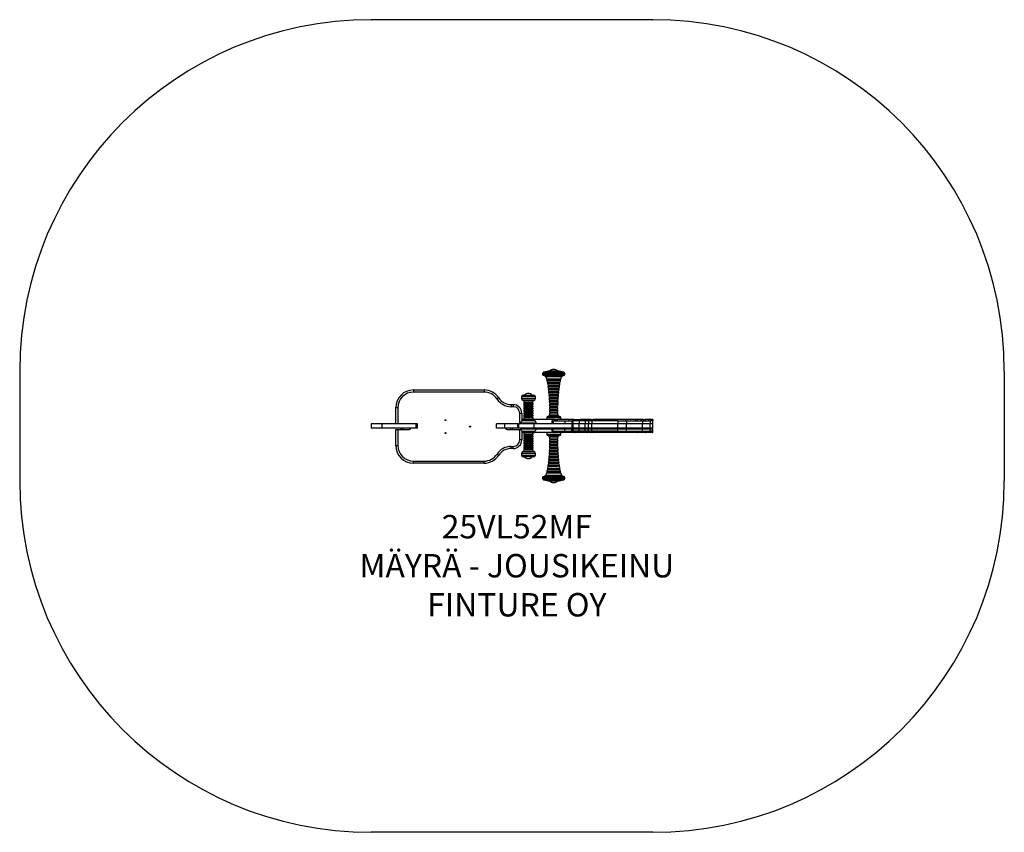
# Model space of a CAD drawing. Units: millimetres. Extents: x 3877 to 7239, y 4189 to 6964.
import ezdxf

# ---------------------------------------------------------------- set-up
doc = ezdxf.new("R2010")
doc.units = ezdxf.units.MM
for name, color, linetype in [('Default', 7, 'Continuous'), ('SAFETY_AREA', 7, 'Continuous'), ('TIPTAP', 7, 'Continuous')]:
    doc.layers.add(name, color=color, linetype=linetype)

# ---------------------------------------------------------------- blocks, each defined once
blk = doc.blocks.new('SE5')
at = {"layer": 'TIPTAP', "color": 7, "linetype": 'Continuous'}
for p, q in [((5738, 5755.2), (5662, 5755.2)), ((5662, 5755.2), (5662, 5753.9)), ((5662, 5753.9), (5738, 5753.9)), ((5665.6, 5760), (5734.4, 5760)), ((5713.3, 5764.2), (5686.7, 5764.2)), ((5693.8, 5764.2), (5686.7, 5764.2)), ((5713.3, 5764.2), (5693.8, 5764.2)), ((5700.1, 5769.7), (5700, 5769.7)), ((5738, 5753.9), (5738, 5755.2)), ((5667, 5748.9), (5733, 5748.9)), ((5726.7, 5744.6), (5673.3, 5744.6)), ((5673.3, 5744.6), (5674.9, 5738.9)), ((5674.9, 5738.9), (5675.4, 5737)), ((5675.4, 5737), (5724.6, 5737)), ((5723.7, 5736.2), (5676.4, 5736.2)), ((5676.5, 5732), (5677.4, 5728.2)), ((5723.5, 5732), (5676.6, 5732)), ((5677.4, 5728.2), (5677.7, 5726.7)), ((5722.5, 5733.2), (5677.5, 5733.2)), ((5677.7, 5726.7), (5722.4, 5726.7)), ((5721.4, 5721.7), (5678.6, 5721.7)), ((5678.6, 5721.7), (5679.5, 5716.9)), ((5721.4, 5725.9), (5678.7, 5725.9)), ((5679.5, 5716.9), (5679.5, 5716.5)), ((5679.5, 5716.5), (5720.5, 5716.5)), ((5679.6, 5722.9), (5720.4, 5722.9)), ((5687.6, 5736.2), (5687.6, 5733.2)), ((5687.6, 5725.9), (5687.6, 5722.9)), ((5695.4, 5733.2), (5695.4, 5736.2)), ((5698.2, 5722.9), (5698.2, 5725.9)), ((5701.8, 5725.9), (5701.8, 5722.9)), ((5704.7, 5736.2), (5704.7, 5733.2)), ((5712.4, 5733.2), (5712.4, 5736.2)), ((5712.4, 5722.9), (5712.4, 5725.9)), ((5720.5, 5716.4), (5721.1, 5719.7)), ((5721.1, 5719.7), (5721.4, 5721.7)), ((5722.4, 5726.7), (5723, 5730)), ((5723, 5730), (5723.5, 5732)), ((5724.7, 5737), (5725.3, 5739.8)), ((5725.3, 5739.8), (5726.7, 5744.5)), ((5221.2, 5699.4), (5221.2, 5692.4)), ((5221.2, 5699.4), (5462.1, 5699.4)), ((5462.1, 5692.4), (5221.2, 5692.4)), ((5462.1, 5699.4), (5462.1, 5692.4)), ((5613.7, 5687.4), (5613.6, 5687.4)), ((5719.7, 5711.5), (5680.3, 5711.5)), ((5680.3, 5711.5), (5681, 5706.2)), ((5680.5, 5715.6), (5719.5, 5715.6)), ((5681, 5706.2), (5719, 5706.2)), ((5681.3, 5712.6), (5718.7, 5712.6)), ((5681.6, 5701.2), (5682.2, 5696)), ((5718.4, 5701.2), (5681.7, 5701.2)), ((5718, 5705.3), (5682, 5705.3)), ((5682.3, 5696), (5717.8, 5696)), ((5682.7, 5702.3), (5717.4, 5702.3)), ((5717.2, 5691), (5682.8, 5691)), ((5682.8, 5691), (5683.2, 5685.8)), ((5683.3, 5695.1), (5716.8, 5695.1)), ((5683.3, 5685.8), (5716.8, 5685.8)), ((5716.2, 5692.1), (5683.8, 5692.1)), ((5715.8, 5684.9), (5684.3, 5684.9)), ((5687.6, 5715.6), (5687.6, 5712.6)), ((5687.6, 5705.3), (5687.6, 5702.3)), ((5687.6, 5695.1), (5687.6, 5692.1)), ((5687.6, 5684.9), (5687.6, 5681.9)), ((5712.4, 5712.6), (5712.4, 5715.6)), ((5712.4, 5702.3), (5712.4, 5705.3)), ((5712.4, 5692.1), (5712.4, 5695.1)), ((5712.4, 5681.9), (5712.4, 5684.9)), ((5716.8, 5685.8), (5716.9, 5687.1)), ((5716.9, 5687.1), (5717.3, 5691)), ((5717.8, 5696), (5718, 5698.2)), ((5718, 5698.2), (5718.4, 5701.2)), ((5719, 5706.2), (5719.4, 5709.1)), ((5719.4, 5709.1), (5719.8, 5711.5)), ((5512.4, 5672.1), (5506.5, 5668.3)), ((5554.3, 5649.4), (5561.2, 5649.4)), ((5554.3, 5649.4), (5554.3, 5642.4)), ((5561.2, 5649.4), (5561.2, 5642.4)), ((5637.7, 5675.9), (5589.7, 5675.9)), ((5589.7, 5675.9), (5589.7, 5669.9)), ((5589.7, 5669.9), (5637.7, 5669.9)), ((5595.7, 5681.9), (5631.7, 5681.9)), ((5631.7, 5663.9), (5595.7, 5663.9)), ((5597.7, 5663.9), (5597.7, 5658.9)), ((5597.7, 5658.9), (5629.7, 5658.9)), ((5629.7, 5652), (5597.7, 5652)), ((5597.7, 5652), (5597.7, 5650.9)), ((5597.7, 5650.9), (5629.7, 5650.9)), ((5628.1, 5656.9), (5599.3, 5656.9)), ((5599.3, 5656.9), (5599.3, 5653.9)), ((5628.1, 5653.9), (5599.3, 5653.9)), ((5628.1, 5648.9), (5599.3, 5648.9)), ((5599.3, 5648.9), (5599.3, 5645.9)), ((5628.1, 5653.9), (5628.1, 5656.9)), ((5628.1, 5645.9), (5628.1, 5648.9)), ((5629.7, 5658.9), (5629.7, 5663.9)), ((5629.7, 5650.9), (5629.7, 5652)), ((5637.7, 5669.9), (5637.7, 5675.9)), ((5716.3, 5680.8), (5683.7, 5680.8)), ((5683.7, 5680.8), (5684, 5675.6)), ((5684.1, 5675.6), (5716, 5675.6)), ((5715.6, 5670.6), (5684.4, 5670.6)), ((5684.4, 5670.6), (5684.5, 5668.9)), ((5684.5, 5668.9), (5684.7, 5665.4)), ((5684.7, 5681.9), (5715.3, 5681.9)), ((5684.7, 5665.4), (5715.3, 5665.4)), ((5684.9, 5660.4), (5685.1, 5657.9)), ((5715.1, 5660.4), (5685, 5660.4)), ((5715, 5674.7), (5685.1, 5674.7)), ((5685.1, 5657.9), (5685.2, 5655.3)), ((5685.2, 5655.3), (5714.8, 5655.3)), ((5685.4, 5671.7), (5714.6, 5671.7)), ((5714.6, 5650.3), (5685.4, 5650.3)), ((5685.4, 5650.3), (5685.5, 5647.2)), ((5714.3, 5664.5), (5685.7, 5664.5)), ((5714.1, 5661.5), (5686, 5661.5)), ((5686.2, 5654.3), (5713.8, 5654.3)), ((5713.7, 5651.3), (5686.4, 5651.3)), ((5687.6, 5674.7), (5687.6, 5671.7)), ((5687.6, 5664.5), (5687.6, 5661.5)), ((5687.6, 5654.3), (5687.6, 5651.3)), ((5712.4, 5671.7), (5712.4, 5674.7)), ((5712.4, 5661.5), (5712.4, 5664.5)), ((5712.4, 5651.3), (5712.4, 5654.3)), ((5714.5, 5645.1), (5714.7, 5650.3)), ((5714.9, 5655.3), (5715.1, 5660.4)), ((5715.3, 5665.4), (5715.7, 5670.6)), ((5716, 5675.6), (5716.4, 5680.8)), ((5161.2, 5639.4), (5168.2, 5639.4)), ((5161.2, 5583.9), (5161.2, 5639.4)), ((5168.2, 5639.4), (5168.2, 5583.9)), ((5561.2, 5642.4), (5554.3, 5642.4)), ((5591.2, 5619.4), (5584.2, 5619.4)), ((5584.2, 5583.9), (5584.2, 5619.4)), ((5591.2, 5619.4), (5591.2, 5593.1)), ((5629.7, 5644), (5597.7, 5644)), ((5597.7, 5644), (5597.7, 5642.9)), ((5597.7, 5642.9), (5629.7, 5642.9)), ((5629.7, 5636), (5597.7, 5636)), ((5597.7, 5636), (5597.7, 5634.9)), ((5597.7, 5634.9), (5629.7, 5634.9)), ((5629.7, 5628), (5597.7, 5628)), ((5597.7, 5628), (5597.7, 5626.9)), ((5597.7, 5626.9), (5629.7, 5626.9)), ((5629.7, 5620), (5597.7, 5620)), ((5597.7, 5620), (5597.7, 5618.9)), ((5597.7, 5618.9), (5629.7, 5618.9)), ((5628.1, 5645.9), (5599.3, 5645.9)), ((5628.1, 5640.9), (5599.3, 5640.9)), ((5599.3, 5640.9), (5599.3, 5637.9)), ((5628.1, 5637.9), (5599.3, 5637.9)), ((5628.1, 5632.9), (5599.3, 5632.9)), ((5599.3, 5632.9), (5599.3, 5629.9)), ((5628.1, 5629.9), (5599.3, 5629.9)), ((5628.1, 5624.9), (5599.3, 5624.9)), ((5599.3, 5624.9), (5599.3, 5621.9)), ((5628.1, 5621.9), (5599.3, 5621.9)), ((5628.1, 5616.9), (5599.3, 5616.9)), ((5599.3, 5616.9), (5599.3, 5613.9)), ((5628.1, 5637.9), (5628.1, 5640.9)), ((5628.1, 5629.9), (5628.1, 5632.9)), ((5628.1, 5621.9), (5628.1, 5624.9)), ((5628.1, 5613.9), (5628.1, 5616.9)), ((5629.7, 5642.9), (5629.7, 5644)), ((5629.7, 5634.9), (5629.7, 5636)), ((5629.7, 5626.9), (5629.7, 5628)), ((5629.7, 5618.9), (5629.7, 5620)), ((5685.5, 5647.2), (5685.5, 5645.1)), ((5685.5, 5645.1), (5714.5, 5645.1)), ((5714.3, 5640.1), (5685.7, 5640.1)), ((5685.7, 5640.1), (5685.8, 5636.8)), ((5685.8, 5636.8), (5685.8, 5635)), ((5685.8, 5635), (5714.2, 5635)), ((5714.2, 5630), (5685.9, 5630)), ((5685.9, 5630), (5685.9, 5626.9)), ((5685.9, 5626.9), (5685.9, 5624.9)), ((5685.9, 5624.9), (5714.1, 5624.9)), ((5714, 5619.9), (5686, 5619.9)), ((5686, 5619.9), (5686, 5617.6)), ((5686, 5617.6), (5686, 5614.9)), ((5686, 5614.9), (5714, 5614.9)), ((5713.5, 5644.2), (5686.5, 5644.2)), ((5686.7, 5641.2), (5713.3, 5641.2)), ((5713.2, 5634), (5686.8, 5634)), ((5686.9, 5631), (5713.2, 5631)), ((5713.1, 5623.9), (5686.9, 5623.9)), ((5687, 5620.9), (5713, 5620.9)), ((5687.6, 5644.2), (5687.6, 5641.2)), ((5687.6, 5634), (5687.6, 5631)), ((5687.6, 5623.9), (5687.6, 5620.9)), ((5712.4, 5641.2), (5712.4, 5644.2)), ((5712.4, 5631), (5712.4, 5634)), ((5712.4, 5620.9), (5712.4, 5623.9)), ((5714, 5618.4), (5714.1, 5619.9)), ((5714, 5614.9), (5714, 5618.4)), ((5714.1, 5628.7), (5714.2, 5630)), ((5714.1, 5624.9), (5714.1, 5628.7)), ((5714.3, 5639.6), (5714.4, 5640.1)), ((5714.3, 5635), (5714.3, 5639.6)), ((5114.2, 5583.9), (5076.5, 5583.9)), ((5076.5, 5583.9), (5076.5, 5568.9)), ((5230.8, 5583.9), (5114.2, 5583.9)), ((5114.2, 5568.9), (5114.2, 5583.9)), ((5234.4, 5583.9), (5230.8, 5583.9)), ((5230.8, 5568.9), (5230.8, 5583.9)), ((5234.4, 5568.9), (5234.4, 5583.9)), ((5532.8, 5583.9), (5504.7, 5583.9)), ((5504.7, 5568.9), (5504.7, 5583.9)), ((5577.9, 5583.9), (5532.8, 5583.9)), ((5532.8, 5568.9), (5532.8, 5583.9)), ((5581.4, 5583.9), (5577.9, 5583.9)), ((5577.9, 5568.9), (5577.9, 5583.9)), ((5633.4, 5583.9), (5581.4, 5583.9)), ((5581.4, 5568.9), (5581.4, 5583.9)), ((5640.7, 5585.9), (5586.7, 5585.9)), ((5586.7, 5585.9), (5586.7, 5583.9)), ((5597.6, 5598.9), (5591.2, 5598.9)), ((5634.4, 5593.7), (5592.9, 5593.7)), ((5629.7, 5612), (5597.7, 5612)), ((5597.7, 5612), (5597.7, 5610.9)), ((5597.7, 5610.9), (5629.7, 5610.9)), ((5629.7, 5604), (5597.7, 5604)), ((5597.7, 5604), (5597.7, 5599.6)), ((5597.7, 5599.6), (5629.7, 5599.6)), ((5628.1, 5613.9), (5599.3, 5613.9)), ((5628.1, 5608.9), (5599.3, 5608.9)), ((5599.3, 5608.9), (5599.3, 5605.9)), ((5628.1, 5605.9), (5599.3, 5605.9)), ((5628.1, 5605.9), (5628.1, 5608.9)), ((5629.7, 5610.9), (5629.7, 5612)), ((5629.7, 5599.6), (5629.7, 5604)), ((5635.7, 5598.9), (5629.7, 5598.9)), ((5763, 5583.9), (5633.4, 5583.9)), ((5633.4, 5568.9), (5633.4, 5583.9)), ((5703.3, 5598.9), (5635.7, 5598.9)), ((5635.7, 5598.9), (5635.7, 5593.3)), ((5640.7, 5583.9), (5640.7, 5585.9)), ((5724, 5603.9), (5676, 5603.9)), ((5676, 5603.9), (5676, 5598.9)), ((5719.5, 5608.9), (5680.6, 5608.9)), ((5698.6, 5593.9), (5693.9, 5593.9)), ((5693.9, 5593.9), (5693.9, 5583.9)), ((5698.6, 5593.9), (5738.2, 5593.9)), ((5698.6, 5593.9), (5698.6, 5583.9)), ((5703.3, 5598.9), (5712.6, 5598.9)), ((5703.3, 5598.9), (5703.3, 5593.9)), ((5751.5, 5598.9), (5712.6, 5598.9)), ((5712.6, 5593.9), (5712.6, 5598.9)), ((5724, 5598.9), (5724, 5603.9)), ((5738.2, 5593.9), (5761.7, 5593.9)), ((5738.2, 5593.9), (5738.2, 5583.9)), ((5768.2, 5598.9), (5751.5, 5598.9)), ((5751.5, 5593.9), (5751.5, 5598.9)), ((5765, 5593.9), (5761.7, 5593.9)), ((5761.7, 5593.9), (5761.7, 5583.9)), ((5765, 5583.9), (5763, 5583.9)), ((5763, 5568.9), (5763, 5583.9)), ((5765.9, 5593.9), (5765, 5593.9)), ((5765, 5593.9), (5765, 5583.9)), ((5765.9, 5583.9), (5765, 5583.9)), ((5765, 5583.9), (5765, 5568.9)), ((5786.8, 5593.9), (5765.9, 5593.9)), ((5765.9, 5593.9), (5765.9, 5583.9)), ((5765.9, 5568.9), (5765.9, 5583.9)), ((5786.8, 5583.9), (5765.9, 5583.9)), ((5768.2, 5598.9), (5771.6, 5598.9)), ((5768.2, 5598.9), (5768.2, 5593.9)), ((5771.6, 5598.9), (5789.6, 5598.9)), ((5771.6, 5593.9), (5771.6, 5598.9)), ((5807.1, 5593.9), (5786.8, 5593.9)), ((5786.8, 5593.9), (5786.8, 5583.9)), ((5786.8, 5568.9), (5786.8, 5583.9)), ((5807.1, 5583.9), (5786.8, 5583.9)), ((5789.6, 5598.9), (5792, 5598.9)), ((5789.6, 5593.9), (5789.6, 5598.9)), ((5799.2, 5598.9), (5792, 5598.9)), ((5792, 5593.9), (5792, 5598.9)), ((5802.2, 5598.9), (5799.2, 5598.9)), ((5799.2, 5593.9), (5799.2, 5598.9)), ((5813.9, 5598.9), (5802.2, 5598.9)), ((5802.2, 5593.9), (5802.2, 5598.9)), ((5818.8, 5593.9), (5807.1, 5593.9)), ((5807.1, 5593.9), (5807.1, 5583.9)), ((5807.1, 5568.9), (5807.1, 5583.9)), ((5818.8, 5583.9), (5807.1, 5583.9)), ((5826.4, 5598.9), (5813.9, 5598.9)), ((5813.9, 5593.9), (5813.9, 5598.9)), ((5830, 5593.9), (5818.8, 5593.9)), ((5818.8, 5593.9), (5818.8, 5583.9)), ((5818.8, 5568.9), (5818.8, 5583.9)), ((5830, 5583.9), (5818.8, 5583.9)), ((5826.4, 5598.9), (5834.3, 5598.9)), ((5826.4, 5593.9), (5826.4, 5598.9)), ((5918.6, 5593.9), (5830, 5593.9)), ((5830, 5593.9), (5830, 5583.9)), ((5830, 5568.9), (5830, 5583.9)), ((5918.6, 5583.9), (5830, 5583.9)), ((5840.4, 5598.9), (5834.3, 5598.9)), ((5834.3, 5593.9), (5834.3, 5598.9)), ((5875, 5598.9), (5840.4, 5598.9)), ((5840.4, 5593.9), (5840.4, 5598.9)), ((5914.9, 5598.9), (5875, 5598.9)), ((5875, 5593.9), (5875, 5598.9)), ((5947.7, 5598.9), (5914.9, 5598.9)), ((5914.9, 5593.9), (5914.9, 5598.9)), ((5918.6, 5593.9), (5948.3, 5593.9)), ((5918.6, 5593.9), (5918.6, 5583.9)), ((5918.6, 5568.9), (5918.6, 5583.9)), ((5948.3, 5583.9), (5918.6, 5583.9)), ((5980.8, 5598.9), (5947.7, 5598.9)), ((5947.7, 5593.9), (5947.7, 5598.9)), ((5948.3, 5593.9), (6003.2, 5593.9)), ((5948.3, 5593.9), (5948.3, 5583.9)), ((5948.3, 5568.9), (5948.3, 5583.9)), ((6003.2, 5583.9), (5948.3, 5583.9)), ((5986.1, 5598.9), (5980.8, 5598.9)), ((5980.8, 5593.9), (5980.8, 5598.9)), ((5998.6, 5598.9), (5986.1, 5598.9)), ((5986.1, 5593.9), (5986.1, 5598.9)), ((6005, 5598.9), (5998.6, 5598.9)), ((5998.6, 5593.9), (5998.6, 5598.9)), ((6003.2, 5593.9), (6029.7, 5593.9)), ((6003.2, 5593.9), (6003.2, 5583.9)), ((6003.2, 5568.9), (6003.2, 5583.9)), ((6029.7, 5583.9), (6003.2, 5583.9)), ((6005, 5598.9), (6012.5, 5598.9)), ((6005, 5593.9), (6005, 5598.9)), ((6013.5, 5598.9), (6012.5, 5598.9)), ((6012.5, 5593.9), (6012.5, 5598.9)), ((6025.4, 5598.9), (6013.5, 5598.9)), ((6013.5, 5593.9), (6013.5, 5598.9)), ((6038.7, 5598.9), (6025.4, 5598.9)), ((6025.4, 5593.9), (6025.4, 5598.9)), ((6038.7, 5593.9), (6029.7, 5593.9)), ((6029.7, 5593.9), (6029.7, 5583.9)), ((6029.7, 5568.9), (6029.7, 5583.9)), ((6038.7, 5583.9), (6029.7, 5583.9)), ((6038.7, 5598.9), (6038.7, 5593.9)), ((6038.7, 5583.9), (6038.7, 5593.9)), ((6038.7, 5568.9), (6038.7, 5583.9)), ((5114.2, 5568.9), (5076.5, 5568.9)), ((5230.8, 5568.9), (5114.2, 5568.9)), ((5161.2, 5564.9), (5168.2, 5564.9)), ((5161.2, 5509.4), (5161.2, 5564.9)), ((5168.2, 5564.9), (5206.2, 5564.9)), ((5168.2, 5564.9), (5168.2, 5509.4)), ((5177.9, 5568.9), (5177.9, 5564.9)), ((5185.9, 5564.9), (5185.9, 5568.9)), ((5234.4, 5568.9), (5230.8, 5568.9)), ((5532.8, 5568.9), (5504.7, 5568.9)), ((5577.9, 5568.9), (5532.8, 5568.9)), ((5541.2, 5564.9), (5584.2, 5564.9)), ((5552.9, 5568.9), (5552.9, 5564.9)), ((5560.9, 5564.9), (5560.9, 5568.9)), ((5581.4, 5568.9), (5577.9, 5568.9)), ((5633.4, 5568.9), (5581.4, 5568.9)), ((5584.2, 5564.9), (5586.9, 5564.9)), ((5584.2, 5529.4), (5584.2, 5564.9)), ((5586.7, 5568.9), (5586.7, 5566.9)), ((5586.7, 5566.9), (5640.7, 5566.9)), ((5591.2, 5559.7), (5591.2, 5529.4)), ((5591.2, 5554.9), (5597.4, 5554.9)), ((5597.6, 5553.9), (5591.2, 5553.9)), ((5592.9, 5559.1), (5634.4, 5559.1)), ((5629.7, 5553.2), (5597.7, 5553.2)), ((5597.7, 5553.2), (5597.7, 5548.9)), ((5597.7, 5548.9), (5629.7, 5548.9)), ((5636.6, 5553.9), (5629.7, 5553.9)), ((5629.7, 5548.9), (5629.7, 5553.2)), ((5629.9, 5554.9), (5635.7, 5554.9)), ((5763, 5568.9), (5633.4, 5568.9)), ((5635.7, 5554.9), (5635.7, 5559.5)), ((5635.7, 5554.9), (5703.3, 5554.9)), ((5704, 5553.9), (5636.6, 5553.9)), ((5693.9, 5565.9), (5640.6, 5565.9)), ((5640.7, 5566.9), (5640.7, 5568.9)), ((5676, 5553.9), (5676, 5548.9)), ((5676, 5548.9), (5724, 5548.9)), ((5698.6, 5565.9), (5693.9, 5565.9)), ((5693.9, 5565.9), (5693.9, 5558.9)), ((5698.6, 5558.9), (5693.9, 5558.9)), ((5738.2, 5565.9), (5698.6, 5565.9)), ((5698.6, 5558.9), (5698.6, 5565.9)), ((5698.6, 5558.9), (5738.2, 5558.9)), ((5703.3, 5554.9), (5703.3, 5558.9)), ((5703.3, 5554.9), (5712.6, 5554.9)), ((5703.4, 5554.6), (5703.3, 5554.9)), ((5703.4, 5554.4), (5703.4, 5554.6)), ((5703.6, 5554.1), (5703.4, 5554.4)), ((5703.8, 5554), (5703.6, 5554.1)), ((5704, 5553.9), (5703.8, 5554)), ((5713.5, 5553.9), (5704, 5553.9)), ((5704, 5553.9), (5704, 5553.9)), ((5712.6, 5558.9), (5712.6, 5554.9)), ((5712.6, 5554.9), (5751.5, 5554.9)), ((5752.2, 5553.9), (5713.5, 5553.9)), ((5724, 5548.9), (5724, 5553.9)), ((5738.2, 5558.9), (5738.2, 5565.9)), ((5761.7, 5565.9), (5738.2, 5565.9)), ((5738.2, 5558.9), (5761.7, 5558.9)), ((5751.5, 5558.9), (5751.5, 5554.9)), ((5751.5, 5554.9), (5772, 5554.9)), ((5751.5, 5554.6), (5751.5, 5554.9)), ((5751.6, 5554.3), (5751.5, 5554.6)), ((5751.8, 5554.1), (5751.6, 5554.3)), ((5752, 5553.9), (5751.8, 5554.1)), ((5752.2, 5553.9), (5752, 5553.9)), ((5773, 5553.9), (5752.2, 5553.9)), ((5752.2, 5553.9), (5752.2, 5553.9)), ((5765, 5565.9), (5761.7, 5565.9)), ((5761.7, 5558.9), (5761.7, 5565.9)), ((5765, 5558.9), (5761.7, 5558.9)), ((5765, 5568.9), (5763, 5568.9)), ((5765.9, 5568.9), (5765, 5568.9)), ((5765.9, 5565.9), (5765, 5565.9)), ((5765, 5565.9), (5765, 5558.9)), ((5765.9, 5558.9), (5765, 5558.9)), ((5786.8, 5568.9), (5765.9, 5568.9)), ((5765.9, 5558.9), (5765.9, 5565.9)), ((5786.8, 5565.9), (5765.9, 5565.9)), ((5786.8, 5558.9), (5765.9, 5558.9)), ((5772, 5558.9), (5772, 5554.9)), ((5772, 5554.9), (5776.5, 5554.9)), ((5776, 5553.9), (5773, 5553.9)), ((5789.4, 5553.9), (5776, 5553.9)), ((5776.1, 5553.9), (5776, 5553.9)), ((5776.2, 5554), (5776.1, 5553.9)), ((5776.3, 5554.2), (5776.2, 5554.1)), ((5776.2, 5554.1), (5776.2, 5554)), ((5776.4, 5554.4), (5776.3, 5554.2)), ((5776.5, 5554.7), (5776.4, 5554.5)), ((5776.4, 5554.5), (5776.4, 5554.4)), ((5776.5, 5558.9), (5776.5, 5554.9)), ((5776.5, 5554.9), (5789.6, 5554.9)), ((5776.5, 5554.9), (5776.5, 5554.7)), ((5807.1, 5568.9), (5786.8, 5568.9)), ((5786.8, 5566.9), (5786.9, 5567.8)), ((5786.8, 5565.9), (5786.8, 5566.9)), ((5786.8, 5558.9), (5786.8, 5565.9)), ((5807.1, 5565.9), (5786.8, 5565.9)), ((5807.1, 5558.9), (5786.8, 5558.9)), ((5786.9, 5567.8), (5787.1, 5568.5)), ((5787.1, 5568.5), (5787.3, 5568.8)), ((5787.3, 5568.8), (5787.4, 5568.9)), ((5787.4, 5568.9), (5787.4, 5568.9)), ((5793, 5553.9), (5789.4, 5553.9)), ((5789.4, 5553.9), (5789.4, 5553.9)), ((5789.5, 5553.9), (5789.4, 5553.9)), ((5789.6, 5554.3), (5789.5, 5554.1)), ((5789.5, 5554.1), (5789.5, 5553.9)), ((5789.6, 5558.9), (5789.6, 5554.9)), ((5789.6, 5554.9), (5792, 5554.9)), ((5789.6, 5554.9), (5789.6, 5554.6)), ((5789.6, 5554.6), (5789.6, 5554.3)), ((5792, 5558.9), (5792, 5554.9)), ((5792, 5554.9), (5799.2, 5554.9)), ((5799.7, 5553.9), (5793, 5553.9)), ((5799.2, 5558.9), (5799.2, 5554.9)), ((5799.2, 5554.9), (5802.2, 5554.9)), ((5799.2, 5554.6), (5799.2, 5554.9)), ((5799.3, 5554.3), (5799.2, 5554.6)), ((5799.4, 5554.1), (5799.3, 5554.3)), ((5799.6, 5553.9), (5799.4, 5554.1)), ((5799.6, 5553.9), (5799.6, 5553.9)), ((5799.7, 5553.9), (5799.6, 5553.9)), ((5802.6, 5553.9), (5799.7, 5553.9)), ((5802.2, 5558.9), (5802.2, 5554.9)), ((5802.2, 5554.9), (5813.9, 5554.9)), ((5802.2, 5554.6), (5802.2, 5554.9)), ((5802.3, 5554.3), (5802.2, 5554.6)), ((5802.4, 5554.1), (5802.3, 5554.3)), ((5802.5, 5553.9), (5802.4, 5554.1)), ((5802.6, 5553.9), (5802.5, 5553.9)), ((5802.6, 5553.9), (5802.6, 5553.9)), ((5813.4, 5553.9), (5802.6, 5553.9)), ((5806.7, 5568.9), (5806.7, 5568.9)), ((5806.8, 5568.8), (5806.7, 5568.9)), ((5806.9, 5568.5), (5806.8, 5568.8)), ((5807, 5567.8), (5806.9, 5568.5)), ((5807.1, 5566.9), (5807, 5567.8)), ((5818.8, 5568.9), (5807.1, 5568.9)), ((5807.1, 5565.9), (5807.1, 5566.9)), ((5818.8, 5565.9), (5807.1, 5565.9)), ((5807.1, 5558.9), (5807.1, 5565.9)), ((5818.8, 5558.9), (5807.1, 5558.9)), ((5826.1, 5553.9), (5813.4, 5553.9)), ((5813.4, 5553.9), (5813.5, 5553.9)), ((5813.4, 5553.9), (5813.4, 5553.9)), ((5813.5, 5553.9), (5813.7, 5554.1)), ((5813.7, 5554.1), (5813.8, 5554.3)), ((5813.8, 5554.3), (5813.9, 5554.6)), ((5813.9, 5558.9), (5813.9, 5554.9)), ((5813.9, 5554.9), (5826.4, 5554.9)), ((5813.9, 5554.6), (5813.9, 5554.9)), ((5830, 5568.9), (5818.8, 5568.9)), ((5818.8, 5558.9), (5818.8, 5565.9)), ((5830, 5565.9), (5818.8, 5565.9)), ((5830, 5558.9), (5818.8, 5558.9)), ((5826.1, 5553.9), (5826.3, 5554.1)), ((5836.2, 5553.9), (5826.1, 5553.9)), ((5826.1, 5553.9), (5826.1, 5553.9)), ((5826.1, 5553.9), (5826.1, 5553.9)), ((5826.3, 5554.3), (5826.4, 5554.6)), ((5826.3, 5554.1), (5826.3, 5554.3)), ((5826.4, 5558.9), (5826.4, 5554.9)), ((5826.4, 5554.9), (5835.5, 5554.9)), ((5826.4, 5554.6), (5826.4, 5554.9)), ((5918.6, 5568.9), (5830, 5568.9)), ((5830, 5566.9), (5830.2, 5567.8)), ((5830, 5565.9), (5830, 5566.9)), ((5830, 5558.9), (5830, 5565.9)), ((5918.6, 5565.9), (5830, 5565.9)), ((5918.6, 5558.9), (5830, 5558.9)), ((5830.2, 5567.8), (5830.3, 5568.5)), ((5830.3, 5568.5), (5830.6, 5568.8)), ((5830.6, 5568.8), (5830.7, 5568.9)), ((5830.7, 5568.9), (5830.7, 5568.9)), ((5835.5, 5558.9), (5835.5, 5554.9)), ((5835.5, 5554.9), (5838.6, 5554.9)), ((5836.1, 5553.9), (5836.1, 5554.1)), ((5836.2, 5553.9), (5836.1, 5553.9)), ((5836.5, 5553.9), (5836.2, 5553.9)), ((5836.2, 5553.9), (5836.2, 5553.9)), ((5838.6, 5553.9), (5836.5, 5553.9)), ((5838.6, 5558.9), (5838.6, 5554.9)), ((5838.6, 5554.9), (5840.4, 5554.9)), ((5840.4, 5553.9), (5838.6, 5553.9)), ((5840.4, 5558.9), (5840.4, 5554.9)), ((5840.4, 5554.9), (5875, 5554.9)), ((5874.6, 5553.9), (5840.4, 5553.9)), ((5914.2, 5553.9), (5874.6, 5553.9)), ((5874.6, 5553.9), (5874.7, 5553.9)), ((5874.6, 5553.9), (5874.6, 5553.9)), ((5874.7, 5553.9), (5874.8, 5554.1)), ((5874.8, 5554.1), (5874.9, 5554.3)), ((5874.9, 5554.3), (5875, 5554.6)), ((5875, 5558.9), (5875, 5554.9)), ((5875, 5554.9), (5914.9, 5554.9)), ((5875, 5554.6), (5875, 5554.9)), ((5947, 5553.9), (5914.2, 5553.9)), ((5914.9, 5558.9), (5914.9, 5554.9)), ((5914.9, 5554.9), (5947.7, 5554.9)), ((5916.6, 5568.9), (5916.6, 5568.9)), ((5917, 5568.8), (5916.6, 5568.9)), ((5917.6, 5568.5), (5917, 5568.8)), ((5918.1, 5567.8), (5917.6, 5568.5)), ((5918.5, 5566.9), (5918.1, 5567.8)), ((5918.6, 5565.9), (5918.5, 5566.9)), ((5948.3, 5568.9), (5918.6, 5568.9)), ((5948.3, 5565.9), (5918.6, 5565.9)), ((5918.6, 5558.9), (5918.6, 5565.9)), ((5918.6, 5558.9), (5948.3, 5558.9)), ((5946.1, 5568.9), (5946.6, 5568.8)), ((5946.1, 5568.9), (5946.1, 5568.9)), ((5946.6, 5568.8), (5947.3, 5568.5)), ((5980.1, 5553.9), (5947, 5553.9)), ((5947.3, 5568.5), (5947.8, 5567.8)), ((5947.7, 5558.9), (5947.7, 5554.9)), ((5947.7, 5554.9), (5980.8, 5554.9)), ((5947.8, 5567.8), (5948.2, 5566.9)), ((5948.2, 5566.9), (5948.3, 5565.9)), ((6003.2, 5568.9), (5948.3, 5568.9)), ((6003.2, 5565.9), (5948.3, 5565.9)), ((5948.3, 5558.9), (5948.3, 5565.9)), ((5948.3, 5558.9), (6003.2, 5558.9)), ((5985.1, 5553.9), (5980.1, 5553.9)), ((5980.1, 5553.9), (5980.2, 5553.9)), ((5980.2, 5553.9), (5980.3, 5553.9)), ((5980.3, 5553.9), (5980.5, 5554.1)), ((5980.5, 5554.1), (5980.6, 5554.3)), ((5980.6, 5554.3), (5980.7, 5554.6)), ((5980.7, 5554.6), (5980.8, 5554.9)), ((5980.8, 5558.9), (5980.8, 5554.9)), ((5980.8, 5554.9), (5986.1, 5554.9)), ((5998.4, 5553.9), (5985.1, 5553.9)), ((5986.1, 5554.9), (5986.1, 5558.9)), ((5986.1, 5554.9), (5998.6, 5554.9)), ((6005, 5553.9), (5998.4, 5553.9)), ((5998.6, 5558.9), (5998.6, 5554.9)), ((5998.6, 5554.9), (6005, 5554.9)), ((6001.8, 5568.9), (6002.1, 5568.8)), ((6001.8, 5568.9), (6001.8, 5568.9)), ((6002.1, 5568.8), (6002.6, 5568.5)), ((6002.6, 5568.5), (6002.9, 5567.8)), ((6002.9, 5567.8), (6003.2, 5566.9)), ((6029.7, 5568.9), (6003.2, 5568.9)), ((6003.2, 5566.9), (6003.2, 5565.9)), ((6029.7, 5565.9), (6003.2, 5565.9)), ((6003.2, 5558.9), (6003.2, 5565.9)), ((6003.2, 5558.9), (6029.7, 5558.9)), ((6005, 5558.9), (6005, 5554.9)), ((6005, 5554.9), (6012.5, 5554.9)), ((6013.5, 5553.9), (6005, 5553.9)), ((6012.5, 5558.9), (6012.5, 5554.9)), ((6012.5, 5554.9), (6013.5, 5554.9)), ((6013.5, 5558.9), (6013.5, 5554.9)), ((6013.5, 5554.9), (6025.4, 5554.9)), ((6014.5, 5553.9), (6013.5, 5553.9)), ((6025.5, 5553.9), (6014.5, 5553.9)), ((6025.4, 5558.9), (6025.4, 5554.9)), ((6025.4, 5554.9), (6038.7, 5554.9)), ((6037.6, 5553.9), (6025.5, 5553.9)), ((6028.1, 5568.9), (6028.2, 5568.9)), ((6028.2, 5568.9), (6028.5, 5568.8)), ((6028.5, 5568.8), (6029, 5568.5)), ((6029, 5568.5), (6029.4, 5567.8)), ((6029.4, 5567.8), (6029.6, 5566.9)), ((6029.6, 5566.9), (6029.7, 5565.9)), ((6038.7, 5568.9), (6029.7, 5568.9)), ((6038.7, 5565.9), (6029.7, 5565.9)), ((6029.7, 5558.9), (6029.7, 5565.9)), ((6038.7, 5558.9), (6029.7, 5558.9)), ((6038.7, 5558.9), (6038.7, 5565.9)), ((6038.7, 5554.9), (6038.7, 5558.9)), ((5591.2, 5529.4), (5584.2, 5529.4)), ((5629.7, 5542), (5597.7, 5542)), ((5597.7, 5542), (5597.7, 5540.9)), ((5597.7, 5540.9), (5629.7, 5540.9)), ((5629.7, 5534), (5597.7, 5534)), ((5597.7, 5534), (5597.7, 5532.9)), ((5597.7, 5532.9), (5629.7, 5532.9)), ((5629.7, 5526), (5597.7, 5526)), ((5597.7, 5526), (5597.7, 5524.9)), ((5597.7, 5524.9), (5629.7, 5524.9)), ((5629.7, 5518), (5597.7, 5518)), ((5597.7, 5518), (5597.7, 5516.9)), ((5597.7, 5516.9), (5629.7, 5516.9)), ((5599.3, 5546.9), (5628.1, 5546.9)), ((5599.3, 5546.9), (5599.3, 5543.9)), ((5599.3, 5543.9), (5628.1, 5543.9)), ((5599.3, 5538.9), (5628.1, 5538.9)), ((5599.3, 5538.9), (5599.3, 5535.9)), ((5599.3, 5535.9), (5628.1, 5535.9)), ((5599.3, 5530.9), (5628.1, 5530.9)), ((5599.3, 5530.9), (5599.3, 5527.9)), ((5599.3, 5527.9), (5628.1, 5527.9)), ((5599.3, 5522.9), (5628.1, 5522.9)), ((5599.3, 5522.9), (5599.3, 5519.9)), ((5599.3, 5519.9), (5628.1, 5519.9)), ((5599.3, 5514.9), (5628.1, 5514.9)), ((5599.3, 5514.9), (5599.3, 5511.9)), ((5628.1, 5543.9), (5628.1, 5546.9)), ((5628.1, 5535.9), (5628.1, 5538.9)), ((5628.1, 5527.9), (5628.1, 5530.9)), ((5628.1, 5519.9), (5628.1, 5522.9)), ((5628.1, 5511.9), (5628.1, 5514.9)), ((5629.7, 5540.9), (5629.7, 5542)), ((5629.7, 5532.9), (5629.7, 5534)), ((5629.7, 5524.9), (5629.7, 5526)), ((5629.7, 5516.9), (5629.7, 5518)), ((5680.6, 5543.9), (5719.5, 5543.9)), ((5685.8, 5517.8), (5685.7, 5513.2)), ((5714.2, 5517.8), (5685.8, 5517.8)), ((5714.1, 5527.9), (5685.9, 5527.9)), ((5685.9, 5527.9), (5685.9, 5524.1)), ((5685.9, 5524.1), (5685.9, 5522.8)), ((5685.9, 5522.8), (5714.2, 5522.8)), ((5714, 5537.9), (5686, 5537.9)), ((5686, 5537.9), (5686, 5534.4)), ((5686, 5534.4), (5686, 5532.9)), ((5686, 5532.9), (5714, 5532.9)), ((5686.8, 5518.8), (5713.2, 5518.8)), ((5686.9, 5528.9), (5713.1, 5528.9)), ((5713.2, 5521.8), (5686.9, 5521.8)), ((5713, 5531.9), (5687, 5531.9)), ((5687.6, 5531.9), (5687.6, 5528.9)), ((5687.6, 5521.8), (5687.6, 5518.8)), ((5712.4, 5528.9), (5712.4, 5531.9)), ((5712.4, 5518.8), (5712.4, 5521.8)), ((5714, 5535.3), (5714, 5537.9)), ((5714.1, 5532.9), (5714, 5535.3)), ((5714.1, 5525.9), (5714.1, 5527.9)), ((5714.2, 5522.8), (5714.1, 5525.9)), ((5714.3, 5516), (5714.2, 5517.8)), ((5714.4, 5512.7), (5714.3, 5516)), ((5161.2, 5509.4), (5168.2, 5509.4)), ((5512.4, 5476.7), (5506.5, 5480.5)), ((5554.3, 5499.4), (5554.3, 5506.4)), ((5554.3, 5506.4), (5561.2, 5506.4)), ((5561.2, 5499.4), (5554.3, 5499.4)), ((5561.2, 5499.4), (5561.2, 5506.4)), ((5637.7, 5482.9), (5589.7, 5482.9)), ((5589.7, 5482.9), (5589.7, 5476.9)), ((5595.7, 5488.9), (5631.7, 5488.9)), ((5629.7, 5510), (5597.7, 5510)), ((5597.7, 5510), (5597.7, 5508.9)), ((5597.7, 5508.9), (5629.7, 5508.9)), ((5629.7, 5502), (5597.7, 5502)), ((5597.7, 5502), (5597.7, 5500.9)), ((5597.7, 5500.9), (5629.7, 5500.9)), ((5629.7, 5494), (5597.7, 5494)), ((5597.7, 5494), (5597.7, 5488.9)), ((5599.3, 5511.9), (5628.1, 5511.9)), ((5599.3, 5506.9), (5628.1, 5506.9)), ((5599.3, 5506.9), (5599.3, 5503.9)), ((5599.3, 5503.9), (5628.1, 5503.9)), ((5599.3, 5498.9), (5628.1, 5498.9)), ((5599.3, 5498.9), (5599.3, 5495.9)), ((5599.3, 5495.9), (5628.1, 5495.9)), ((5628.1, 5503.9), (5628.1, 5506.9)), ((5628.1, 5495.9), (5628.1, 5498.9)), ((5629.7, 5508.9), (5629.7, 5510)), ((5629.7, 5500.9), (5629.7, 5502)), ((5629.7, 5488.9), (5629.7, 5494)), ((5637.7, 5476.9), (5637.7, 5482.9)), ((5684.7, 5487.4), (5684.4, 5482.2)), ((5684.4, 5482.2), (5715.6, 5482.2)), ((5715.3, 5487.4), (5684.7, 5487.4)), ((5685.2, 5497.6), (5684.9, 5492.4)), ((5685, 5492.4), (5715.1, 5492.4)), ((5714.8, 5497.6), (5685.2, 5497.6)), ((5685.5, 5507.7), (5685.4, 5502.6)), ((5685.4, 5502.5), (5714.6, 5502.5)), ((5714.6, 5481.2), (5685.4, 5481.2)), ((5714.5, 5507.7), (5685.5, 5507.7)), ((5685.7, 5513.2), (5685.7, 5512.7)), ((5685.7, 5512.7), (5714.3, 5512.7)), ((5685.7, 5488.3), (5714.3, 5488.3)), ((5686, 5491.3), (5714.1, 5491.3)), ((5713.8, 5498.5), (5686.2, 5498.5)), ((5686.4, 5501.5), (5713.7, 5501.5)), ((5686.5, 5508.7), (5713.5, 5508.7)), ((5713.3, 5511.7), (5686.7, 5511.7)), ((5687.6, 5511.7), (5687.6, 5508.7)), ((5687.6, 5501.5), (5687.6, 5498.5)), ((5687.6, 5491.3), (5687.6, 5488.3)), ((5687.6, 5481.2), (5687.6, 5478.2)), ((5712.4, 5508.7), (5712.4, 5511.7)), ((5712.4, 5498.5), (5712.4, 5501.5)), ((5712.4, 5488.3), (5712.4, 5491.3)), ((5712.4, 5478.2), (5712.4, 5481.2)), ((5714.5, 5505.6), (5714.5, 5507.7)), ((5714.7, 5502.5), (5714.5, 5505.6)), ((5715, 5494.9), (5714.9, 5497.6)), ((5715.1, 5492.4), (5715, 5494.9)), ((5715.5, 5483.9), (5715.3, 5487.4)), ((5715.6, 5482.2), (5715.5, 5483.9)), ((5221.2, 5449.4), (5221.2, 5456.4)), ((5221.2, 5456.4), (5462.1, 5456.4)), ((5462.1, 5449.4), (5221.2, 5449.4)), ((5462.1, 5449.4), (5462.1, 5456.4)), ((5589.7, 5476.9), (5637.7, 5476.9)), ((5631.7, 5470.9), (5595.7, 5470.9)), ((5613.6, 5465.4), (5613.7, 5465.4)), ((5682, 5454.6), (5681.6, 5451.6)), ((5681.7, 5451.6), (5718.4, 5451.6)), ((5682.3, 5456.9), (5682, 5454.6)), ((5682, 5447.5), (5718, 5447.5)), ((5717.8, 5456.8), (5682.3, 5456.8)), ((5717.4, 5450.5), (5682.7, 5450.5)), ((5683.2, 5465.7), (5682.8, 5461.8)), ((5682.8, 5461.8), (5717.2, 5461.8)), ((5683.3, 5467), (5683.2, 5465.7)), ((5716.8, 5467), (5683.3, 5467)), ((5716.8, 5457.7), (5683.3, 5457.7)), ((5684.1, 5477.2), (5683.7, 5472)), ((5683.7, 5472), (5716.3, 5472)), ((5683.8, 5460.7), (5716.2, 5460.7)), ((5716, 5477.2), (5684.1, 5477.2)), ((5684.3, 5468), (5715.8, 5468)), ((5715.3, 5471), (5684.7, 5471)), ((5685.1, 5478.2), (5715, 5478.2)), ((5687.6, 5471), (5687.6, 5468)), ((5687.6, 5460.7), (5687.6, 5457.7)), ((5687.6, 5450.5), (5687.6, 5447.5)), ((5712.4, 5468), (5712.4, 5471)), ((5712.4, 5457.7), (5712.4, 5460.7)), ((5712.4, 5447.5), (5712.4, 5450.5)), ((5716.3, 5472), (5716, 5477.2)), ((5717.3, 5461.8), (5716.8, 5467)), ((5718.4, 5451.6), (5717.8, 5456.8)), ((5675.3, 5415.8), (5674.7, 5413.1)), ((5724.6, 5415.8), (5675.4, 5415.8)), ((5676.4, 5416.6), (5723.7, 5416.6)), ((5677, 5422.8), (5676.5, 5420.8)), ((5676.6, 5420.8), (5723.5, 5420.8)), ((5677.6, 5426.1), (5677, 5422.8)), ((5677.5, 5419.6), (5722.5, 5419.6)), ((5722.4, 5426.1), (5677.7, 5426.1)), ((5679, 5433.1), (5678.6, 5431.1)), ((5678.6, 5431.1), (5721.4, 5431.1)), ((5678.7, 5426.9), (5721.4, 5426.9)), ((5679.5, 5436.4), (5679, 5433.1)), ((5720.5, 5436.4), (5679.5, 5436.4)), ((5720.4, 5429.9), (5679.6, 5429.9)), ((5680.6, 5443.7), (5680.3, 5441.4)), ((5680.3, 5441.4), (5719.7, 5441.4)), ((5719.5, 5437.2), (5680.5, 5437.2)), ((5681, 5446.6), (5680.6, 5443.7)), ((5719, 5446.6), (5681, 5446.6)), ((5718.7, 5440.2), (5681.3, 5440.2)), ((5687.6, 5440.2), (5687.6, 5437.2)), ((5687.6, 5429.9), (5687.6, 5426.9)), ((5687.6, 5419.6), (5687.6, 5416.6)), ((5695.4, 5416.6), (5695.4, 5419.6)), ((5698.2, 5426.9), (5698.2, 5429.9)), ((5701.8, 5429.9), (5701.8, 5426.9)), ((5704.7, 5419.6), (5704.7, 5416.6)), ((5712.4, 5437.2), (5712.4, 5440.2)), ((5712.4, 5426.9), (5712.4, 5429.9)), ((5712.4, 5416.6), (5712.4, 5419.6)), ((5719.8, 5441.4), (5719, 5446.6)), ((5720.6, 5436), (5720.5, 5436.4)), ((5721.5, 5431.1), (5720.6, 5436)), ((5722.6, 5424.7), (5722.4, 5426.1)), ((5723.5, 5420.8), (5722.6, 5424.7)), ((5725.1, 5413.9), (5724.7, 5415.8)), ((5726.8, 5408.2), (5725.1, 5413.9)), ((5738, 5398.9), (5662, 5398.9)), ((5662, 5398.9), (5662, 5397.6)), ((5662, 5397.6), (5738, 5397.6)), ((5734.4, 5392.8), (5665.6, 5392.8)), ((5733, 5403.9), (5667, 5403.9)), ((5674.7, 5413.1), (5673.3, 5408.3)), ((5673.3, 5408.2), (5726.7, 5408.2)), ((5686.7, 5388.6), (5713.3, 5388.6)), ((5700, 5383.1), (5700.1, 5383.1)), ((5738, 5397.6), (5738, 5398.9))]:
    blk.add_line(p, q, dxfattribs=at)
for centre, radius in [((5330.2, 5596.4), 1.4), ((5330.2, 5552.4), 1.67), ((5414.2, 5574.4), 1.82)]:
    blk.add_circle(centre, radius, dxfattribs=at)
for centre, radius, start, end in [((5667, 5755.2), 5, 106.193, 180), ((5667, 5753.9), 5, 180, 270), ((5700, 5641.6), 123.3, 96.1907, 106.193), ((5700, 5751), 18.7, 90, 135.0438), ((5700.1, 5751), 18.7, 44.9562, 90), ((5700, 5641.6), 123.3, 73.807, 83.8093), ((5733, 5753.9), 5, 270, 0), ((5733, 5755.2), 5, 0, 73.807), ((5667.6, 5742.9), 6, 16.3397, 90), ((5676.4, 5737.2), 1, 193.8954, 270), ((5677.5, 5732.2), 1, 90, 192.5508), ((5678.7, 5726.9), 1, 191.2891, 270), ((5679.6, 5721.9), 1, 90, 190.2384), ((5680.5, 5716.6), 1, 189.2405, 270), ((5719.5, 5716.6), 1, 270, 350.7595), ((5720.4, 5721.9), 1, 349.7616, 90), ((5721.4, 5726.9), 1, 270, 348.7109), ((5722.5, 5732.2), 1, 347.4492, 90), ((5723.7, 5737.2), 1, 270, 346.1046), ((5732.4, 5742.9), 6, 90, 163.6603), ((5221.2, 5639.4), 60, 90, 180), ((5221.2, 5639.4), 53, 90, 180), ((5462.1, 5639.4), 60, 33.0557, 90), ((5462.1, 5639.4), 53, 33.0557, 90), ((5613.6, 5668.7), 18.7, 90, 135.0438), ((5613.7, 5668.7), 18.7, 44.9562, 90), ((5681.3, 5711.6), 1, 90, 188.3908), ((5682, 5706.3), 1, 187.577, 270), ((5682.7, 5701.3), 1, 90, 186.8719), ((5683.3, 5696.1), 1, 186.1927, 270), ((5683.8, 5691.1), 1, 90, 185.5959), ((5684.3, 5685.9), 1, 185.0188, 270), ((5715.8, 5685.9), 1, 270, 354.9812), ((5716.2, 5691.1), 1, 354.4041, 90), ((5716.8, 5696.1), 1, 270, 353.8073), ((5717.4, 5701.3), 1, 353.1281, 90), ((5718, 5706.3), 1, 270, 352.423), ((5718.7, 5711.6), 1, 351.6092, 90), ((5554.3, 5699.4), 57, 213.0557, 270), ((5554.3, 5699.4), 50, 213.0557, 270), ((5561.2, 5619.4), 30, 0, 90), ((5595.7, 5675.9), 6, 90, 180), ((5595.7, 5669.9), 6, 180, 270), ((5599.7, 5658.9), 2, 180, 258.463), ((5599.7, 5652), 2, 101.537, 180), ((5599.7, 5650.9), 2, 180, 258.463), ((5627.7, 5658.9), 2, 281.537, 0), ((5627.7, 5652), 2, 0, 78.463), ((5627.7, 5650.9), 2, 281.537, 0), ((5631.7, 5675.9), 6, 0, 90), ((5631.7, 5669.9), 6, 270, 0), ((5684.7, 5680.9), 1, 90, 184.5059), ((5685.1, 5675.7), 1, 184.0087, 270), ((5685.4, 5670.7), 1, 90, 183.5628), ((5685.7, 5665.5), 1, 183.1302, 270), ((5686, 5660.5), 1, 90, 182.7395), ((5686.2, 5655.3), 1, 182.3608, 270), ((5686.4, 5650.3), 1, 90, 182.0172), ((5713.7, 5650.3), 1, 357.9828, 90), ((5713.8, 5655.3), 1, 270, 357.6392), ((5714.1, 5660.5), 1, 357.2605, 90), ((5714.3, 5665.5), 1, 270, 356.8698), ((5714.6, 5670.7), 1, 356.4372, 90), ((5715, 5675.7), 1, 270, 355.9913), ((5715.3, 5680.9), 1, 355.4941, 90), ((5561.2, 5619.4), 23, 0, 90), ((5599.7, 5644), 2, 101.537, 180), ((5599.7, 5642.9), 2, 180, 258.463), ((5599.7, 5636), 2, 101.537, 180), ((5599.7, 5634.9), 2, 180, 258.463), ((5599.7, 5628), 2, 101.537, 180), ((5599.7, 5626.9), 2, 180, 258.463), ((5599.7, 5620), 2, 101.537, 180), ((5599.7, 5618.9), 2, 180, 258.463), ((5627.7, 5644), 2, 0, 78.463), ((5627.7, 5642.9), 2, 281.537, 0), ((5627.7, 5636), 2, 0, 78.463), ((5627.7, 5634.9), 2, 281.537, 0), ((5627.7, 5628), 2, 0, 78.463), ((5627.7, 5626.9), 2, 281.537, 0), ((5627.7, 5620), 2, 0, 78.463), ((5627.7, 5618.9), 2, 281.537, 0), ((5680, 5614.9), 6, 275.2637, 0.1844), ((5686.5, 5645.2), 1, 181.6855, 270), ((5686.7, 5640.2), 1, 90, 181.3843), ((5686.8, 5635), 1, 181.0958, 270), ((5686.9, 5630), 1, 90, 180.8355), ((5686.9, 5624.9), 1, 180.5909, 270), ((5687, 5619.9), 1, 90, 180.3751), ((5713, 5619.9), 1, 359.6249, 90), ((5713.1, 5624.9), 1, 270, 359.4091), ((5713.2, 5635), 1, 270, 358.9042), ((5713.2, 5630), 1, 359.1645, 90), ((5713.3, 5640.2), 1, 358.6157, 90), ((5713.5, 5645.2), 1, 270, 358.3145), ((5720, 5614.9), 6, 179.8156, 264.7363), ((5594.7, 5585.9), 8, 102.3736, 180), ((5591.7, 5599.6), 6, 282.3736, 0), ((5599.7, 5612), 2, 101.537, 180), ((5599.7, 5610.9), 2, 180, 258.463), ((5599.7, 5604), 2, 101.537, 180), ((5627.7, 5612), 2, 0, 78.463), ((5627.7, 5610.9), 2, 281.537, 0), ((5627.7, 5604), 2, 0, 78.463), ((5635.7, 5599.6), 6, 180, 257.6264), ((5632.7, 5585.9), 8, 0, 77.6264), ((5681, 5603.9), 5, 95.2637, 180), ((5719, 5603.9), 5, 0, 84.7363), ((5206.2, 5571.4), 6.5, 270, 337.3801), ((5541.2, 5571.4), 6.5, 202.6199, 270), ((5594.7, 5566.9), 8, 180, 257.6264), ((5591.7, 5553.2), 6, 0, 77.6264), ((5599.7, 5548.9), 2, 180, 258.463), ((5627.7, 5548.9), 2, 281.537, 0), ((5635.7, 5553.2), 6, 102.3736, 180), ((5632.7, 5566.9), 8, 282.3736, 0), ((5636.7, 5554.9), 0.958, 177.4847, 268.2983), ((5681, 5548.9), 5, 180, 264.7363), ((5696.9, 5565.9), 3, 90, 180), ((5701.5, 5566), 2.88, 91.6444, 182.4415), ((5713.5, 5554.8), 0.925, 175.2264, 266.5048), ((5719, 5548.9), 5, 275.2637, 0), ((5764.4, 5566.3), 2.68, 101.4218, 188.0495), ((5768, 5565.9), 3, 90, 180), ((5768.8, 5566), 2.87, 91.7133, 182.5743), ((5773, 5554.9), 1, 180, 270), ((5793, 5554.9), 1.01, 180.4925, 270.325), ((5796.9, 5566.9), 21.9, 357.5399, 5.4013), ((5836.5, 5554.9), 1, 180, 270), ((5823.7, 5554.7), 14.9, 357.1121, 0.9619), ((5823.3, 5554.6), 17.2, 357.6877, 1.0205), ((5914, 5554.8), 0.893, 281.4512, 8.0635), ((5985.1, 5554.9), 1, 270, 0), ((6012.5, 5554.6), 7.55, 177.69, 185.2913), ((6013.5, 5554.9), 1, 180.1275, 270.0727), ((6014.5, 5554.9), 0.994, 179.6716, 269.7881), ((6028.7, 5554.6), 3.35, 174.7466, 191.9405), ((6035.7, 5565.9), 3, 0, 90), ((6037.6, 5555), 1.06, 267.4835, 356.9287), ((5561.2, 5529.4), 23, 270, 0), ((5561.2, 5529.4), 30, 270, 0), ((5599.7, 5542), 2, 101.537, 180), ((5599.7, 5540.9), 2, 180, 258.463), ((5599.7, 5534), 2, 101.537, 180), ((5599.7, 5532.9), 2, 180, 258.463), ((5599.7, 5526), 2, 101.537, 180), ((5599.7, 5524.9), 2, 180, 258.463), ((5599.7, 5518), 2, 101.537, 180), ((5599.7, 5516.9), 2, 180, 258.463), ((5627.7, 5542), 2, 0, 78.463), ((5627.7, 5540.9), 2, 281.537, 0), ((5627.7, 5534), 2, 0, 78.463), ((5627.7, 5532.9), 2, 281.537, 0), ((5627.7, 5526), 2, 0, 78.463), ((5627.7, 5524.9), 2, 281.537, 0), ((5627.7, 5518), 2, 0, 78.463), ((5627.7, 5516.9), 2, 281.537, 0), ((5680, 5538), 6, 359.8156, 84.7363), ((5686.8, 5517.8), 1, 90, 178.9042), ((5686.9, 5527.9), 1, 90, 179.4091), ((5686.9, 5522.8), 1, 179.1645, 270), ((5687, 5532.9), 1, 179.6249, 270), ((5713, 5532.9), 1, 270, 0.3751), ((5713.1, 5527.9), 1, 0.5909, 90), ((5713.2, 5522.8), 1, 270, 0.8355), ((5713.2, 5517.8), 1, 1.0958, 90), ((5720, 5538), 6, 95.2637, 180.1844), ((5221.2, 5509.4), 60, 180, 270), ((5221.2, 5509.4), 53, 180, 270), ((5462.1, 5509.4), 53, 270, 326.9443), ((5554.3, 5449.4), 57, 90, 146.9443), ((5554.3, 5449.4), 50, 90, 146.9443), ((5595.7, 5482.9), 6, 90, 180), ((5599.7, 5510), 2, 101.537, 180), ((5599.7, 5508.9), 2, 180, 258.463), ((5599.7, 5502), 2, 101.537, 180), ((5599.7, 5500.9), 2, 180, 258.463), ((5599.7, 5494), 2, 101.537, 180), ((5627.7, 5510), 2, 0, 78.463), ((5627.7, 5508.9), 2, 281.537, 0), ((5627.7, 5502), 2, 0, 78.463), ((5627.7, 5500.9), 2, 281.537, 0), ((5627.7, 5494), 2, 0, 78.463), ((5631.7, 5482.9), 6, 0, 90), ((5685.4, 5482.2), 1, 176.4372, 270), ((5685.7, 5487.3), 1, 90, 176.8698), ((5686, 5492.3), 1, 177.2605, 270), ((5686.2, 5497.5), 1, 90, 177.6392), ((5686.4, 5502.5), 1, 177.9828, 270), ((5686.5, 5507.7), 1, 90, 178.3145), ((5686.7, 5512.7), 1, 178.6157, 270), ((5713.3, 5512.7), 1, 270, 1.3843), ((5713.5, 5507.7), 1, 1.6855, 90), ((5713.7, 5502.5), 1, 270, 2.0172), ((5713.8, 5497.5), 1, 2.3608, 90), ((5714.1, 5492.3), 1, 270, 2.7395), ((5714.3, 5487.3), 1, 3.1302, 90), ((5714.6, 5482.2), 1, 270, 3.5628), ((5462.1, 5509.4), 60, 270, 326.9443), ((5595.7, 5476.9), 6, 180, 270), ((5613.6, 5484.2), 18.7, 224.9562, 270), ((5613.7, 5484.2), 18.7, 270, 315.0438), ((5631.7, 5476.9), 6, 270, 0), ((5682, 5446.5), 1, 90, 172.423), ((5682.7, 5451.5), 1, 173.1281, 270), ((5683.3, 5456.7), 1, 90, 173.8073), ((5683.8, 5461.7), 1, 174.4041, 270), ((5684.3, 5467), 1, 90, 174.9812), ((5684.7, 5472), 1, 175.4941, 270), ((5685.1, 5477.2), 1, 90, 175.9913), ((5715, 5477.2), 1, 4.0087, 90), ((5715.3, 5472), 1, 270, 4.5059), ((5715.8, 5467), 1, 5.0188, 90), ((5716.2, 5461.7), 1, 270, 5.5959), ((5716.8, 5456.7), 1, 6.1927, 90), ((5717.4, 5451.5), 1, 270, 6.8719), ((5718, 5446.5), 1, 7.577, 90), ((5676.4, 5415.6), 1, 90, 166.1046), ((5677.5, 5420.6), 1, 167.4492, 270), ((5678.7, 5425.9), 1, 90, 168.7109), ((5679.6, 5430.9), 1, 169.7616, 270), ((5680.5, 5436.2), 1, 90, 170.7595), ((5681.3, 5441.2), 1, 171.6092, 270), ((5718.7, 5441.2), 1, 270, 8.3908), ((5719.5, 5436.2), 1, 9.2405, 90), ((5720.4, 5430.9), 1, 270, 10.2384), ((5721.4, 5425.9), 1, 11.2891, 90), ((5722.5, 5420.6), 1, 270, 12.5508), ((5723.7, 5415.6), 1, 13.8954, 90), ((5667, 5398.9), 5, 90, 180), ((5667, 5397.6), 5, 180, 253.807), ((5700, 5511.2), 123.3, 253.807, 263.8093), ((5667.6, 5409.9), 6, 270, 343.6603), ((5700, 5401.9), 18.7, 224.9562, 270), ((5700.1, 5401.9), 18.7, 270, 315.0438), ((5700, 5511.2), 123.3, 276.1907, 286.193), ((5732.4, 5409.9), 6, 196.3397, 270), ((5733, 5398.9), 5, 0, 90), ((5733, 5397.6), 5, 286.193, 0)]:
    blk.add_arc(centre, radius, start, end, dxfattribs=at)
for centre, major_axis, ratio, start_param, end_param in [((5740.6, 5565.9), (0, -3), 0.789175, 3.141593, 4.712389), ((5947, 5554.9), (0, -1), 0.683948, 0, 1.570796), ((5998.4, 5554.9), (0, -1), 0.131816, 0, 1.570796)]:
    blk.add_ellipse(centre, major_axis=major_axis, ratio=ratio, start_param=start_param, end_param=end_param, dxfattribs=at)
blk = doc.blocks.new('SE4')
at = {"layer": 'Default'}
blk.add_blockref('SE5', (0, 0), dxfattribs=at)
blk = doc.blocks.new('SE7')
at = {"layer": 'SAFETY_AREA', "color": 7, "linetype": 'Continuous'}
for p, q in [((6038.7, 6964.2), (5076.5, 6964.2)), ((3876.5, 5764.2), (3876.5, 5388.6)), ((7238.7, 5764.2), (7238.7, 5388.6)), ((6038.7, 4188.6), (5076.5, 4188.6))]:
    blk.add_line(p, q, dxfattribs=at)
for centre, start, end in [((5076.5, 5764.2), 90, 180), ((6038.7, 5764.2), 0, 90), ((5076.5, 5388.6), 180, 270), ((6038.7, 5388.6), 270, 0)]:
    blk.add_arc(centre, 1200, start, end, dxfattribs=at)
blk = doc.blocks.new('SE6')
at = {"layer": 'Default'}
blk.add_blockref('SE7', (0, 0), dxfattribs=at)
blk = doc.blocks.new('SE3')
for name in ['SE6', 'SE4']:
    blk.add_blockref(name, (0, 0))
blk = doc.blocks.new('SE2')
at = {"layer": 'Default'}
blk.add_blockref('SE3', (0, 0), dxfattribs=at)
blk = doc.blocks.new('SE1')
blk.add_blockref('SE2', (0, 0))
at = {"layer": 'Default', "insert": (5574.2, 5272.6), "char_height": 80, "width": 1579.617, "attachment_point": 2}
blk.add_mtext('{\\fTahoma|b0||i0||c0|p34;\\C7;\\H80.;\\W1.;25VL52MF\\P}{\\fTahoma|b0||i0||c0|p34;\\C7;\\H80.;\\W1.;MÄYRÄ - JOUSIKEINU\\P}{\\fTahoma|b0||i0||c0|p34;\\C7;\\H80.;\\W1.;FINTURE OY}', dxfattribs=at)
blk = doc.blocks.new('SE')
at = {"layer": 'Default'}
blk.add_blockref('SE1', (0, 0), dxfattribs=at)

msp = doc.modelspace()

# ---------------------------------------------------------------- block references
msp.add_blockref('SE', (0, 0))

doc.saveas('drawing.dxf')
